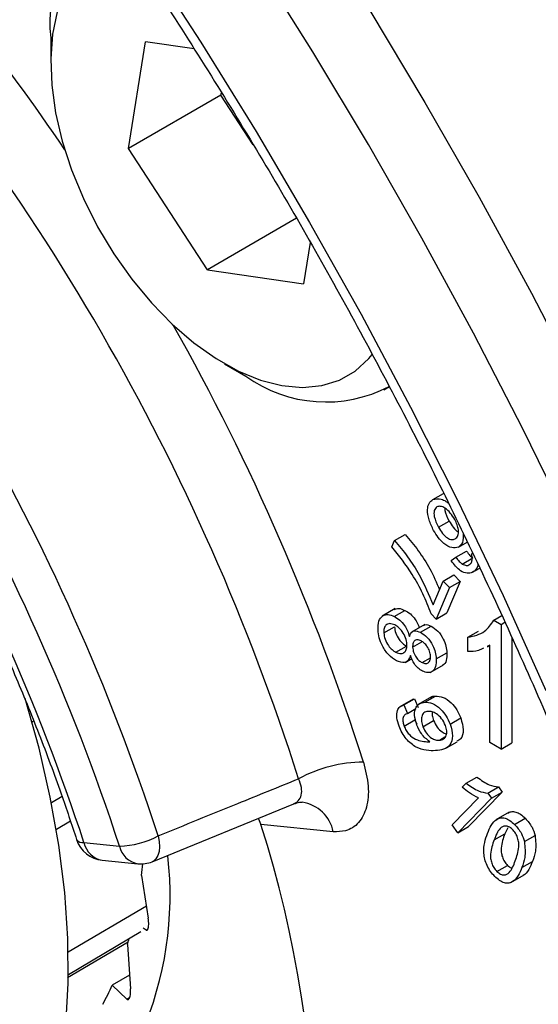
# Model space of a CAD drawing. Units: millimetres. Extents: x 189 to 884, y 247 to 802.
# Drawn here: x 848 to 853, y 358 to 368 of the extents above; entities that cross this region are included whole.
import ezdxf

# ---------------------------------------------------------------- set-up
doc = ezdxf.new("R2010")
doc.units = ezdxf.units.MM
doc.header["$LTSCALE"] = 0.5

msp = doc.modelspace()

# ---------------------------------------------------------------- linework, layer by layer
at = {"linetype": 'Continuous'}
for p, q in [((848.3846, 367.8786), (848.3846, 367.6336)), ((849.1606, 366.7742), (849.3302, 367.8384)), ((849.8129, 367.7675), (849.3302, 367.8384)), ((850.0799, 367.3048), (850.084, 367.3308)), ((850.0799, 367.3048), (849.1606, 366.7742)), ((850.4009, 366.8132), (850.0799, 367.3048)), ((849.9474, 365.5693), (849.1606, 366.7742)), ((850.8338, 366.0809), (849.9474, 365.5693)), ((850.9695, 365.8409), (850.9038, 365.4286)), ((849.9474, 365.5693), (850.9038, 365.4286)), ((850.1167, 364.6332), (850.3288, 364.5107)), ((851.704, 364.3744), (851.7581, 364.4056)), ((852.1913, 363.2807), (852.2974, 363.342)), ((852.246, 363.0064), (852.3521, 363.0677)), ((851.8093, 362.8733), (851.9153, 362.9345)), ((851.7833, 362.812), (851.8093, 362.8733)), ((852.4452, 362.8073), (852.5339, 362.8585)), ((852.3739, 362.6745), (852.4197, 362.7067)), ((852.4197, 362.7067), (852.5258, 362.7679)), ((852.4838, 362.6396), (852.5898, 362.7008)), ((852.2949, 362.4692), (852.401, 362.5305)), ((852.401, 362.5305), (852.4631, 362.4664)), ((852.5869, 362.5577), (852.6587, 362.5992)), ((852.1944, 362.2325), (852.2949, 362.4692)), ((852.2949, 362.4692), (852.357, 362.4051)), ((852.4631, 362.4664), (852.3301, 362.1532)), ((852.357, 362.4051), (852.4631, 362.4664)), ((852.357, 362.4051), (852.224, 362.092)), ((851.8168, 362.1958), (851.6842, 362.1193)), ((851.8061, 362.1174), (851.9122, 362.1786)), ((852.224, 362.092), (852.1737, 362.1439)), ((852.224, 362.092), (852.3301, 362.1532)), ((852.7982, 362.0802), (852.8772, 362.1258)), ((852.1101, 362.0367), (851.9775, 361.9602)), ((852.068, 361.9604), (852.174, 362.0216)), ((852.7982, 362.0802), (852.8697, 362.0389)), ((852.8697, 362.0389), (852.9073, 362.0606)), ((852.8697, 362.0389), (852.8697, 360.7982)), ((851.7021, 361.9547), (851.8082, 362.0159)), ((852.5391, 361.9116), (852.6452, 361.9728)), ((851.8235, 361.7619), (851.9295, 361.8231)), ((851.9892, 361.811), (852.0806, 361.8637)), ((852.5391, 361.7685), (852.5391, 361.9116)), ((852.7595, 361.8321), (852.7308, 361.8191)), ((852.7334, 361.8142), (852.7595, 361.8292)), ((852.7595, 360.8618), (852.7595, 361.8321)), ((852.9758, 361.9123), (852.9758, 360.8594)), ((852.2247, 361.6947), (852.3307, 361.7559)), ((851.9141, 361.6605), (851.982, 361.6997)), ((852.0828, 361.6586), (852.166, 361.7067)), ((852.1655, 361.56), (852.2981, 361.6365)), ((851.9939, 361.2959), (851.8613, 361.2194)), ((851.9003, 361.2374), (852.0064, 361.2986)), ((851.9003, 361.2374), (851.9378, 361.1521)), ((851.9817, 361.2863), (852.0064, 361.2986)), ((852.0064, 361.2986), (852.0439, 361.2133)), ((852.1774, 361.3187), (852.0448, 361.2422)), ((852.1104, 361.2642), (852.2164, 361.3254)), ((851.9378, 361.1521), (852.0219, 361.2006)), ((848.1947, 361.0658), (848.2145, 361.0774)), ((851.9049, 361.0266), (852.011, 361.0878)), ((852.011, 361.0878), (852.0315, 361.0451)), ((852.0913, 361.0202), (852.1974, 361.0815)), ((852.3633, 361.0461), (852.4693, 361.1073)), ((852.1472, 360.8696), (852.1594, 360.8704)), ((852.2555, 360.8863), (852.3114, 360.9185)), ((852.3265, 360.8087), (852.4326, 360.87)), ((852.8697, 360.7982), (852.7595, 360.8618)), ((852.8697, 360.7982), (852.9758, 360.8594)), ((852.4842, 360.4172), (852.5238, 360.4577)), ((852.5238, 360.4577), (852.6299, 360.519)), ((852.8805, 360.3695), (852.5453, 360.0264)), ((852.7383, 360.3593), (852.8443, 360.4205)), ((852.7383, 360.3593), (852.7744, 360.3083)), ((852.7744, 360.3083), (852.8805, 360.3695)), ((852.8443, 360.4205), (852.8805, 360.3695)), ((848.4979, 360.3248), (848.3922, 360.2629)), ((852.3836, 360.0437), (852.6447, 360.3111)), ((852.7744, 360.3083), (852.4392, 359.9652)), ((849.3935, 359.677), (850.8045, 360.2538)), ((852.9516, 360.1694), (852.819, 360.0929)), ((848.5806, 360.0805), (848.4409, 359.9986)), ((850.45, 360.1089), (850.4779, 360.0469)), ((853.0048, 360.0477), (853.1109, 360.1089)), ((851.1994, 359.9755), (850.4779, 360.0469)), ((852.4392, 359.9652), (852.3836, 360.0437)), ((852.4392, 359.9652), (852.5453, 360.0264)), ((852.9388, 360.0144), (852.9068, 359.9541)), ((848.7161, 359.867), (849.0696, 359.832)), ((852.8007, 359.8929), (852.9068, 359.9541)), ((853.1032, 359.8768), (853.2092, 359.938)), ((848.8987, 359.6909), (849.2522, 359.656)), ((853.0777, 359.6184), (853.1838, 359.6797)), ((852.8288, 359.5789), (852.9349, 359.6401)), ((849.2899, 359.5407), (849.3563, 359.1137)), ((852.9669, 359.4688), (853.0995, 359.5454)), ((849.3376, 359.234), (848.5599, 358.7758)), ((848.561, 358.5555), (849.2836, 358.9812)), ((849.3355, 358.9958), (849.304, 359.016)), ((849.3355, 358.9958), (849.3535, 359.0062)), ((849.1546, 358.8766), (848.5519, 358.5199)), ((849.148, 358.8519), (849.1796, 358.4124)), ((849.1698, 358.5481), (848.9982, 358.449)), ((849.1415, 358.3099), (848.9982, 358.449)), ((849.1415, 358.3099), (849.1725, 358.3278))]:
    msp.add_line(p, q, dxfattribs=at)
at = {"linetype": 'Continuous', "flags": 128}
for points in [[(844.341, 377.3006), (845.0608, 376.5742), (845.7705, 375.8239), (846.469, 375.0506), (847.1556, 374.2554), (847.8292, 373.4393), (848.489, 372.6034), (849.1341, 371.7487), (849.7638, 370.8764), (850.3771, 369.9875), (850.9734, 369.0834), (851.5517, 368.165), (852.1114, 367.2338), (852.6516, 366.2907), (853.1719, 365.3372), (853.6713, 364.3743)], [(853.5574, 363.0247), (853.0865, 363.9856), (852.5943, 364.9386), (852.0814, 365.8825), (851.5484, 366.816), (850.9961, 367.7379), (850.4252, 368.647), (849.8364, 369.5421), (849.2306, 370.422), (848.6085, 371.2855), (847.9709, 372.1316), (847.3188, 372.959), (846.6529, 373.7667), (845.9741, 374.5536), (845.2834, 375.3187), (844.5815, 376.0611), (843.8696, 376.7796)], [(843.5043, 375.7972), (844.1989, 375.0956), (844.8833, 374.3703), (845.5565, 373.622), (846.2176, 372.8519), (846.8657, 372.0611), (847.4998, 371.2506), (848.1191, 370.4217), (848.7227, 369.5753), (849.3097, 368.7128), (849.8794, 367.8354), (850.4309, 366.9442), (850.9635, 366.0406), (851.4764, 365.1257), (851.9689, 364.2009), (852.4404, 363.2674), (852.8901, 362.3266), (853.3174, 361.3798)], [(849.1125, 368.8433), (849.0605, 368.8289), (848.8936, 368.7562), (848.7468, 368.6487), (848.6225, 368.5081), (848.5227, 368.3367), (848.4491, 368.1373), (848.4029, 367.9132), (848.3849, 367.6682), (848.3953, 367.4061), (848.4339, 367.1314), (848.5002, 366.8484), (848.593, 366.562), (848.7109, 366.2767), (848.8518, 365.9973), (849.0136, 365.7283)], [(849.0136, 365.7283), (849.1934, 365.4742), (849.3884, 365.2392), (849.5954, 365.027), (849.8109, 364.8412), (850.0315, 364.6848), (850.2535, 364.5605), (850.4732, 364.4701), (850.6871, 364.4153), (850.8916, 364.397), (851.0834, 364.4153), (851.2593, 364.4701), (851.4165, 364.5604), (851.5523, 364.6847), (851.5873, 364.7267)], [(846.9612, 355.1708), (847.1413, 355.2798), (847.3918, 355.4697), (847.6208, 355.6919), (847.827, 355.9455), (848.0094, 356.229), (848.167, 356.541), (848.299, 356.8799), (848.4047, 357.2438), (848.4836, 357.631), (848.5353, 358.0393), (848.5595, 358.4667), (848.556, 358.9109), (848.5249, 359.3695), (848.4663, 359.8403), (848.3806, 360.3208), (848.2681, 360.8084), (848.1296, 361.3006), (848.1294, 361.301)], [(849.4553, 359.9348), (849.4653, 359.8789), (849.4679, 359.8259), (849.4632, 359.7781), (849.4512, 359.7373), (849.4324, 359.7052), (849.4076, 359.6831), (849.3952, 359.6768)]]:
    msp.add_lwpolyline(points, dxfattribs=at)
at = {"linetype": 'Continuous'}
for centre, radius, start, end in [((829.6657, 353.9773), 22.7852, 34.13668, 42.40274), ((849.7298, 368.0283), 1.3535, 124.95963, 186.35255), ((829.2348, 353.5969), 22.6954, 17.71469, 42.28531), ((828.0976, 352.9404), 22.4738, 18.13306, 41.86694), ((828.1801, 352.988), 21.9821, 18.14026, 41.85974), ((828.697, 353.2864), 21.0729, 18.19651, 41.80349), ((829.4608, 353.6605), 23.1252, 17.64041, 29.41558), ((851.1264, 365.6137), 1.3611, 234.12886, 297.60489), ((851.5151, 359.2686), 1.3998, 90.67308, 118.17702), ((850.8306, 359.8972), 0.377, 11.99289, 80.89195), ((839.8132, 356.6264), 11.1999, 342.21744, 17.78256), ((848.7056, 359.946), 0.0797, 218.03374, 277.55752), ((848.9282, 359.9895), 0.3, 197.98772, 264.34789), ((848.9379, 359.9144), 0.2268, 192.04429, 260.03391), ((849.0456, 360.697), 0.8653, 271.59213, 298.26008), ((849.2915, 359.8794), 0.2268, 192.04429, 260.03391), ((846.121, 359.3396), 3.4528, 306.57045, 6.56163), ((849.2818, 359.9545), 0.3, 264.34789, 292.21294), ((844.5159, 360.1233), 4.8094, 353.04199, 354.41447), ((845.6525, 359.9046), 3.6506, 343.23954, 344.21701), ((846.3606, 359.6353), 2.8922, 331.54848, 335.78362)]:
    msp.add_arc(centre, radius, start, end, dxfattribs=at)
for points, knots in [([(866.4943, 340.3977), (866.5058, 340.4053), (866.6851, 340.5238), (867.0149, 340.7809), (867.4818, 341.1708), (867.927, 341.5928), (868.3527, 342.0424), (868.7577, 342.5201), (869.1417, 343.0253), (869.5042, 343.5575), (869.8447, 344.1159), (870.1628, 344.7002), (870.4581, 345.3095), (870.7302, 345.9431), (870.9787, 346.6002), (871.2033, 347.2801), (871.4037, 347.982), (871.5797, 348.7049), (871.731, 349.4479), (871.8576, 350.2102), (871.9592, 350.9909), (872.0357, 351.7888), (872.0872, 352.6032), (872.1135, 353.4331), (872.1147, 354.2773), (872.0908, 355.1351), (872.0418, 356.0052), (871.9679, 356.8868), (871.8691, 357.7788), (871.7456, 358.6802), (871.5976, 359.5899), (871.4252, 360.5068), (871.2287, 361.43), (871.0084, 362.3584), (870.7644, 363.2908), (870.4972, 364.2263), (870.2069, 365.1637), (869.8941, 366.102), (869.5589, 367.0402), (869.2019, 367.977), (868.8235, 368.9114), (868.4241, 369.8425), (868.0041, 370.769), (867.5641, 371.69), (867.1046, 372.6043), (866.6261, 373.511), (866.1291, 374.4089), (865.6142, 375.2971), (865.0821, 376.1745), (864.5333, 377.0401), (863.9685, 377.893), (863.3883, 378.732), (862.7934, 379.5563), (862.1845, 380.3649), (861.5622, 381.1568), (860.9273, 381.9312), (860.2804, 382.6871), (859.6224, 383.4237), (858.954, 384.1402), (858.2759, 384.8356), (857.5889, 385.5091), (856.8938, 386.1601), (856.1914, 386.7876), (855.4824, 387.3911), (854.7677, 387.9697), (854.0481, 388.5228), (853.3244, 389.0497), (852.5973, 389.5498), (851.8678, 390.0225), (851.1366, 390.4672), (850.4046, 390.8833), (849.6726, 391.2704), (848.9414, 391.628), (848.212, 391.9555), (847.4851, 392.2526), (846.7615, 392.5189), (846.0423, 392.754), (845.3282, 392.9576), (844.6201, 393.1294), (843.9188, 393.2692), (843.2253, 393.3768), (842.5404, 393.452), (841.865, 393.4947), (841.1999, 393.505), (840.5461, 393.4827), (839.9043, 393.4281), (839.2753, 393.3412), (838.66, 393.2221), (838.0589, 393.0713), (837.4734, 392.8879), (836.9415, 392.6915), (836.6126, 392.5417), (836.4675, 392.4756)], [0, 0, 0, 0, 0.000761, 0.011856, 0.022955, 0.034063, 0.045183, 0.056317, 0.067467, 0.078634, 0.089817, 0.101018, 0.112234, 0.123465, 0.134709, 0.145965, 0.15723, 0.168503, 0.179783, 0.191067, 0.202355, 0.213646, 0.224938, 0.236231, 0.247525, 0.258818, 0.270109, 0.2814, 0.29269, 0.303978, 0.315264, 0.326549, 0.337832, 0.349114, 0.360394, 0.371672, 0.38295, 0.394226, 0.405501, 0.416774, 0.428047, 0.439319, 0.450591, 0.461861, 0.473132, 0.484402, 0.495672, 0.506941, 0.518211, 0.529481, 0.540751, 0.552022, 0.563293, 0.574564, 0.585837, 0.59711, 0.608385, 0.61966, 0.630937, 0.642216, 0.653495, 0.664777, 0.67606, 0.687344, 0.698631, 0.709919, 0.72121, 0.732502, 0.743795, 0.755091, 0.766387, 0.777685, 0.788983, 0.800281, 0.811579, 0.822875, 0.834168, 0.845458, 0.856743, 0.868021, 0.879291, 0.890551, 0.901799, 0.913033, 0.924253, 0.935456, 0.946642, 0.95781, 0.968961, 0.980096, 0.991216, 1, 1, 1, 1]), ([(821.3674, 383.7549), (821.2162, 383.6443), (820.9023, 383.4146), (820.4492, 383.0294), (820.0033, 382.6087), (819.5778, 382.1588), (819.1727, 381.6811), (818.7887, 381.1759), (818.4262, 380.6437), (818.0857, 380.0852), (817.7676, 379.501), (817.4723, 378.8917), (817.2002, 378.2581), (816.9517, 377.601), (816.7271, 376.921), (816.5267, 376.2192), (816.3507, 375.4963), (816.1994, 374.7533), (816.0728, 373.991), (815.9712, 373.2103), (815.8947, 372.4124), (815.8432, 371.598), (815.8169, 370.7681), (815.8157, 369.9238), (815.8396, 369.0661), (815.8886, 368.196), (815.9625, 367.3144), (816.0613, 366.4224), (816.1848, 365.521), (816.3328, 364.6113), (816.5052, 363.6944), (816.7017, 362.7712), (816.922, 361.8428), (817.166, 360.9104), (817.4332, 359.9749), (817.7235, 359.0375), (818.0363, 358.0991), (818.3715, 357.161), (818.7284, 356.2242), (819.1069, 355.2898), (819.5063, 354.3587), (819.9263, 353.4322), (820.3663, 352.5112), (820.8258, 351.5969), (821.3043, 350.6902), (821.8013, 349.7923), (822.3162, 348.9041), (822.8483, 348.0267), (823.3971, 347.161), (823.9619, 346.3082), (824.5421, 345.4692), (825.137, 344.6449), (825.7459, 343.8363), (826.3682, 343.0444), (827.0031, 342.27), (827.65, 341.5141), (828.308, 340.7775), (828.9764, 340.061), (829.6545, 339.3656), (830.3414, 338.6921), (831.0365, 338.0411), (831.739, 337.4136), (832.4479, 336.8101), (833.1626, 336.2315), (833.8823, 335.6784), (834.606, 335.1515), (835.3331, 334.6514), (836.0626, 334.1787), (836.7938, 333.734), (837.5258, 333.3179), (838.2578, 332.9308), (838.989, 332.5732), (839.7184, 332.2457), (840.4453, 331.9486), (841.1688, 331.6823), (841.8881, 331.4472), (842.6022, 331.2436), (843.3103, 331.0718), (844.0116, 330.932), (844.7051, 330.8244), (845.39, 330.7492), (846.0654, 330.7065), (846.7305, 330.6962), (847.3843, 330.7185), (848.0261, 330.7731), (848.6551, 330.86), (849.2704, 330.9791), (849.8715, 331.1299), (850.457, 331.3133), (850.9754, 331.5044), (851.2912, 331.648), (851.4233, 331.7081)], [0, 0, 0, 0, 0.010334, 0.021459, 0.032593, 0.043739, 0.054899, 0.066075, 0.077268, 0.088478, 0.099705, 0.110948, 0.122205, 0.133476, 0.144757, 0.156049, 0.167349, 0.178655, 0.189966, 0.20128, 0.212597, 0.223916, 0.235236, 0.246556, 0.257875, 0.269193, 0.280511, 0.291827, 0.303141, 0.314454, 0.325765, 0.337075, 0.348383, 0.35969, 0.370995, 0.382299, 0.393601, 0.404902, 0.416203, 0.427502, 0.4388, 0.450098, 0.461395, 0.472692, 0.483989, 0.495285, 0.506581, 0.517877, 0.529173, 0.54047, 0.551767, 0.563065, 0.574363, 0.585662, 0.596962, 0.608263, 0.619565, 0.630868, 0.642173, 0.653479, 0.664787, 0.676096, 0.687407, 0.69872, 0.710035, 0.721352, 0.732671, 0.743991, 0.755313, 0.766636, 0.77796, 0.789285, 0.800609, 0.811934, 0.823256, 0.834576, 0.845892, 0.857203, 0.868508, 0.879804, 0.891091, 0.902365, 0.913626, 0.924872, 0.936101, 0.947313, 0.958508, 0.969685, 0.980846, 0.991992, 1, 1, 1, 1]), ([(828.6341, 381.4752), (828.5843, 381.4364), (828.3911, 381.286), (828.0744, 380.9939), (827.6844, 380.5994), (827.3163, 380.1749), (826.9686, 379.7234), (826.6425, 379.2448), (826.3384, 378.74), (826.0566, 378.2096), (825.7977, 377.6544), (825.562, 377.0751), (825.3499, 376.4727), (825.1618, 375.848), (824.998, 375.202), (824.8585, 374.5356), (824.7438, 373.8498), (824.6539, 373.1456), (824.5889, 372.4241), (824.5489, 371.6863), (824.5339, 370.9334), (824.544, 370.1662), (824.579, 369.3861), (824.639, 368.5941), (824.7238, 367.7913), (824.8333, 366.9789), (824.9672, 366.1581), (825.1254, 365.3299), (825.3077, 364.4956), (825.5137, 363.6563), (825.7432, 362.8132), (825.9958, 361.9676), (826.2712, 361.1206), (826.5689, 360.2734), (826.8885, 359.4272), (827.2296, 358.5833), (827.5916, 357.7427), (827.9741, 356.9067), (828.3765, 356.0765), (828.7983, 355.2532), (829.2387, 354.4381), (829.6973, 353.6322), (830.1734, 352.8367), (830.6662, 352.0527), (831.1751, 351.2814), (831.6993, 350.5239), (832.2382, 349.7811), (832.791, 349.0543), (833.3568, 348.3443), (833.935, 347.6523), (834.5246, 346.9791), (835.1248, 346.3259), (835.7349, 345.6934), (836.3539, 345.0826), (836.9811, 344.4943), (837.6154, 343.9295), (838.2561, 343.3889), (838.9022, 342.8734), (839.5528, 342.3835), (840.2071, 341.9202), (840.8641, 341.4839), (841.5229, 341.0755), (842.1825, 340.6954), (842.8421, 340.3443), (843.5008, 340.0227), (844.1575, 339.7311), (844.8113, 339.4699), (845.4614, 339.2396), (846.1067, 339.0405), (846.7464, 338.873), (847.3794, 338.7372), (848.0048, 338.6335), (848.6217, 338.562), (849.2292, 338.5228), (849.8262, 338.516), (850.4119, 338.5415), (850.9855, 338.5993), (851.5459, 338.6895), (852.0928, 338.8106), (852.6232, 338.9671), (852.9786, 339.086), (853.1524, 339.1614), (853.1595, 339.1645)], [0, 0, 0, 0, 0.004379, 0.017006, 0.029642, 0.04229, 0.054953, 0.067632, 0.080327, 0.093038, 0.105763, 0.118501, 0.131251, 0.14401, 0.156778, 0.169552, 0.182331, 0.195113, 0.207898, 0.220684, 0.23347, 0.246257, 0.259043, 0.271827, 0.284611, 0.297393, 0.310174, 0.322954, 0.335732, 0.348508, 0.361283, 0.374057, 0.38683, 0.399602, 0.412372, 0.425142, 0.437911, 0.450679, 0.463447, 0.476214, 0.488981, 0.501748, 0.514516, 0.527283, 0.54005, 0.552818, 0.565586, 0.578355, 0.591124, 0.603895, 0.616666, 0.629439, 0.642213, 0.654988, 0.667764, 0.680543, 0.693322, 0.706104, 0.718887, 0.731672, 0.744458, 0.757246, 0.770036, 0.782826, 0.795617, 0.808408, 0.821199, 0.833988, 0.846774, 0.859557, 0.872334, 0.885104, 0.897865, 0.910616, 0.923355, 0.936079, 0.948788, 0.96148, 0.974156, 0.986816, 0.999462, 1, 1, 1, 1]), ([(828.9998, 379.628), (828.9311, 379.5619), (828.7341, 379.3725), (828.4245, 379.0378), (828.0779, 378.6155), (827.7528, 378.1657), (827.4493, 377.6894), (827.1681, 377.1872), (826.9095, 376.6598), (826.6741, 376.1081), (826.4622, 375.533), (826.2742, 374.9353), (826.1104, 374.3161), (825.971, 373.6762), (825.8562, 373.0168), (825.7663, 372.3389), (825.7013, 371.6436), (825.6613, 370.9319), (825.6464, 370.2049), (825.6566, 369.4639), (825.6917, 368.7099), (825.7518, 367.9441), (825.8367, 367.1678), (825.9462, 366.3819), (826.0802, 365.5879), (826.2385, 364.7868), (826.4207, 363.9798), (826.6266, 363.1683), (826.8559, 362.3534), (827.1082, 361.5364), (827.383, 360.7185), (827.6801, 359.901), (827.9988, 359.085), (828.3388, 358.2718), (828.6995, 357.4627), (829.0803, 356.6589), (829.4806, 355.8616), (829.9, 355.072), (830.3376, 354.2914), (830.7929, 353.5208), (831.2651, 352.7615), (831.7535, 352.0146), (832.2575, 351.2813), (832.7762, 350.5627), (833.3088, 349.8598), (833.8545, 349.1738), (834.4126, 348.5057), (834.9822, 347.8565), (835.5624, 347.2272), (836.1523, 346.6188), (836.7511, 346.0322), (837.3579, 345.4682), (837.9718, 344.9279), (838.5918, 344.412), (839.217, 343.9212), (839.8465, 343.4565), (840.4793, 343.0184), (841.1145, 342.6078), (841.7512, 342.2252), (842.3884, 341.8712), (843.0251, 341.5465), (843.6603, 341.2515), (844.2932, 340.9868), (844.9226, 340.7528), (845.5478, 340.5499), (846.1675, 340.3785), (846.781, 340.2388), (847.3871, 340.1311), (847.985, 340.0557), (848.5735, 340.0126), (849.1518, 340.0018), (849.7189, 340.0236), (850.274, 340.0774), (850.8155, 340.1643), (851.3048, 340.2708), (851.6066, 340.3629), (851.738, 340.4029)], [0, 0, 0, 0, 0.00723, 0.020738, 0.034258, 0.047795, 0.061352, 0.074927, 0.08852, 0.10213, 0.115754, 0.12939, 0.143037, 0.156691, 0.170352, 0.184017, 0.197685, 0.211355, 0.225025, 0.238696, 0.252366, 0.266034, 0.279701, 0.293367, 0.307031, 0.320693, 0.334354, 0.348012, 0.36167, 0.375325, 0.388979, 0.402632, 0.416284, 0.429935, 0.443585, 0.457235, 0.470884, 0.484532, 0.498181, 0.511829, 0.525477, 0.539126, 0.552775, 0.566425, 0.580075, 0.593726, 0.607379, 0.621032, 0.634687, 0.648343, 0.662001, 0.675661, 0.689322, 0.702986, 0.716651, 0.730319, 0.743988, 0.757659, 0.771332, 0.785007, 0.798683, 0.812359, 0.826035, 0.839709, 0.853381, 0.867049, 0.880711, 0.894365, 0.90801, 0.921642, 0.93526, 0.948862, 0.962445, 0.976009, 0.989554, 1, 1, 1, 1]), ([(843.5069, 375.6451), (843.6212, 375.5317), (843.9528, 375.2025), (844.4955, 374.6407), (845.1314, 373.9536), (845.7571, 373.246), (846.3721, 372.5193), (846.9754, 371.7743), (847.5664, 371.0119), (848.1442, 370.2332), (848.7081, 369.439), (849.2573, 368.6306), (849.7912, 367.8087), (850.3091, 366.9747), (850.8102, 366.1294), (851.294, 365.274), (851.7598, 364.4095), (852.2071, 363.5372), (852.6352, 362.6581), (853.0437, 361.7733), (853.4319, 360.884), (853.7994, 359.9913), (854.1458, 359.0964), (854.4706, 358.2004), (854.7734, 357.3045), (855.0538, 356.4098), (855.3115, 355.5176), (855.5461, 354.6289), (855.7574, 353.7448), (855.9452, 352.8666), (856.1091, 351.9954), (856.2491, 351.1323), (856.365, 350.2784), (856.4566, 349.4348), (856.5239, 348.6026), (856.5668, 347.7829), (856.5853, 346.9767), (856.5794, 346.185), (856.5492, 345.4089), (856.4948, 344.6493), (856.4162, 343.9072), (856.3136, 343.1835), (856.1873, 342.4791), (856.0373, 341.7949), (855.864, 341.1317), (855.6676, 340.4903), (855.4483, 339.8713), (855.2065, 339.2757), (854.9424, 338.7039), (854.6563, 338.1566), (854.3486, 337.6345), (854.0195, 337.1382), (853.6694, 336.6681), (853.2986, 336.2249), (852.9076, 335.809), (852.4962, 335.4216), (852.0742, 335.0666), (851.7801, 334.8563), (851.6369, 334.7539)], [0, 0, 0, 0, 0.009459, 0.027459, 0.045462, 0.063468, 0.081476, 0.099486, 0.117498, 0.135511, 0.153525, 0.171541, 0.189557, 0.207574, 0.225591, 0.243609, 0.261626, 0.279643, 0.297659, 0.315674, 0.333689, 0.351701, 0.369713, 0.387722, 0.40573, 0.423735, 0.441737, 0.459737, 0.477734, 0.495729, 0.51372, 0.531707, 0.549692, 0.567673, 0.58565, 0.603625, 0.621597, 0.639566, 0.657533, 0.675499, 0.693465, 0.711431, 0.7294, 0.747372, 0.765349, 0.783335, 0.801332, 0.819343, 0.837372, 0.855423, 0.873499, 0.891605, 0.909744, 0.927917, 0.946128, 0.964374, 0.982655, 1, 1, 1, 1]), ([(844.3947, 367.2548), (844.4677, 367.173), (844.6796, 366.9353), (845.0224, 366.5268), (845.4183, 366.0246), (845.8012, 365.5056), (846.1699, 364.9716), (846.5234, 364.4242), (846.8607, 363.8649), (847.1807, 363.2954), (847.4826, 362.7174), (847.7654, 362.1324), (848.0285, 361.5423), (848.2705, 360.9488), (848.4754, 360.3996), (848.5922, 360.049), (848.6429, 359.8968)], [0, 0, 0, 0, 0.039478, 0.114674, 0.189889, 0.265118, 0.340358, 0.415605, 0.490858, 0.566112, 0.641365, 0.716612, 0.791852, 0.86708, 0.942295, 1, 1, 1, 1]), ([(852.1913, 363.2807), (852.2175, 363.2871), (852.257, 363.2967), (852.3142, 363.27), (852.338, 363.2507), (852.3461, 363.2441)], [0, 0, 0, 0, 0.565674, 0.851088, 1, 1, 1, 1]), ([(852.1981, 362.975), (852.1812, 363.0097), (852.1476, 363.0792), (852.1325, 363.1769), (852.1486, 363.249), (852.177, 363.2702), (852.1913, 363.2807)], [0, 0, 0, 0, 0.280225, 0.559939, 0.779742, 1, 1, 1, 1]), ([(852.2305, 363.2092), (852.2203, 363.1986), (852.1997, 363.1773), (852.2014, 363.0995), (852.2291, 363.0417), (852.246, 363.0064)], [0, 0, 0, 0, 0.279025, 0.560038, 1, 1, 1, 1]), ([(852.4085, 363.0826), (852.3947, 363.1053), (852.3671, 363.1506), (852.3154, 363.1957), (852.2663, 363.2189), (852.2425, 363.2124), (852.2305, 363.2092)], [0, 0, 0, 0, 0.280519, 0.560019, 0.780277, 1, 1, 1, 1]), ([(852.3112, 363.1951), (852.3109, 363.1877), (852.3093, 363.1493), (852.333, 363.1042), (852.3521, 363.0677)], [0, 0, 0, 0, 0.190918, 1, 1, 1, 1]), ([(852.246, 363.0064), (852.2589, 362.985), (852.2845, 362.9421), (852.3332, 362.8982), (852.3793, 362.8788), (852.4014, 362.8855), (852.4125, 362.8889)], [0, 0, 0, 0, 0.280751, 0.559962, 0.779963, 1, 1, 1, 1]), ([(852.3521, 363.0677), (852.3649, 363.0468), (852.3904, 363.0052), (852.4262, 362.9673), (852.4435, 362.9606), (852.4436, 362.9605)], [0, 0, 0, 0, 0.499323, 0.995906, 1, 1, 1, 1]), ([(852.4125, 362.8889), (852.4234, 362.8983), (852.4452, 362.9173), (852.4487, 362.9735), (852.4348, 363.0311), (852.4172, 363.0654), (852.4085, 363.0826)], [0, 0, 0, 0, 0.279159, 0.558874, 0.779125, 1, 1, 1, 1]), ([(851.9153, 362.9345), (851.9595, 362.8816), (852.0478, 362.7757), (852.1685, 362.5894), (852.2275, 362.454), (852.2584, 362.3831)], [0, 0, 0, 0, 0.322361, 0.645047, 1, 1, 1, 1]), ([(852.4452, 362.8073), (852.4238, 362.8023), (852.3809, 362.7924), (852.3054, 362.8361), (852.2426, 362.9006), (852.2129, 362.9502), (852.1981, 362.975)], [0, 0, 0, 0, 0.2789529, 0.5587111, 0.7791204, 1, 1, 1, 1]), ([(852.4912, 362.9514), (852.493, 362.9145), (852.4961, 362.8485), (852.4608, 362.8199), (852.4452, 362.8073)], [0, 0, 0, 0, 0.558817, 1, 1, 1, 1]), ([(852.1737, 362.1439), (852.1475, 362.2108), (852.0952, 362.3447), (851.9678, 362.5766), (851.8532, 362.7228), (851.7833, 362.812)], [0, 0, 0, 0, 0.2801229, 0.5605692, 1, 1, 1, 1]), ([(851.8093, 362.8733), (851.8535, 362.8204), (851.9419, 362.7146), (852.0794, 362.4996), (852.1508, 362.3337), (852.1944, 362.2325)], [0, 0, 0, 0, 0.280077, 0.560436, 1, 1, 1, 1]), ([(852.4197, 362.7067), (852.4308, 362.6919), (852.4505, 362.6656), (852.4736, 362.6475), (852.4838, 362.6396)], [0, 0, 0, 0, 0.560874, 1, 1, 1, 1]), ([(852.5258, 362.7679), (852.5368, 362.7531), (852.5565, 362.7268), (852.5797, 362.7088), (852.5898, 362.7008)], [0, 0, 0, 0, 0.560874, 1, 1, 1, 1]), ([(852.5504, 362.6303), (852.5578, 362.6357), (852.5728, 362.6466), (852.5846, 362.6855), (852.5801, 362.7212), (852.5773, 362.7431)], [0, 0, 0, 0, 0.2801787, 0.5602524, 1, 1, 1, 1]), ([(852.5869, 362.5577), (852.5695, 362.5519), (852.5347, 362.5404), (852.4716, 362.5656), (852.4161, 362.615), (852.388, 362.6547), (852.3739, 362.6745)], [0, 0, 0, 0, 0.27994, 0.559177, 0.779295, 1, 1, 1, 1]), ([(852.4838, 362.6396), (852.4977, 362.6328), (852.5226, 362.6205), (852.5418, 362.6273), (852.5504, 362.6303)], [0, 0, 0, 0, 0.5592028, 1, 1, 1, 1]), ([(852.6399, 362.6399), (852.6397, 362.636), (852.6381, 362.6131), (852.6213, 362.5818), (852.5983, 362.5657), (852.5869, 362.5577)], [0, 0, 0, 0, 0.091952, 0.54577, 1, 1, 1, 1]), ([(851.6449, 361.9833), (851.6455, 362.0139), (851.6467, 362.0751), (851.6866, 362.1281), (851.7435, 362.143), (851.7852, 362.1259), (851.8061, 362.1174)], [0, 0, 0, 0, 0.280145, 0.559658, 0.779594, 1, 1, 1, 1]), ([(851.8041, 362.1869), (851.8191, 362.1928), (851.8504, 362.205), (851.891, 362.1876), (851.9122, 362.1786)], [0, 0, 0, 0, 0.479088, 1, 1, 1, 1]), ([(851.8061, 362.1174), (851.8244, 362.1068), (851.861, 362.0859), (851.9079, 362.0324), (851.9408, 361.9738), (851.9517, 361.9369), (851.9572, 361.9184)], [0, 0, 0, 0, 0.280244, 0.559577, 0.779669, 1, 1, 1, 1]), ([(851.9122, 362.1786), (851.9305, 362.1681), (851.9671, 362.1471), (852.0137, 362.0936), (852.0429, 362.0433), (852.0517, 362.0148), (852.0548, 362.0048)], [0, 0, 0, 0, 0.311519, 0.622027, 0.866681, 1, 1, 1, 1]), ([(851.8107, 362.0333), (851.7936, 362.04), (851.7595, 362.0535), (851.7231, 362.0355), (851.7029, 362.0011), (851.7024, 361.9702), (851.7021, 361.9547)], [0, 0, 0, 0, 0.279946, 0.559129, 0.779502, 1, 1, 1, 1]), ([(851.9322, 361.8417), (851.9292, 361.8626), (851.9231, 361.9046), (851.89, 361.9649), (851.8505, 362.0101), (851.824, 362.0256), (851.8107, 362.0333)], [0, 0, 0, 0, 0.279673, 0.559269, 0.779441, 1, 1, 1, 1]), ([(852.0984, 362.0266), (852.1021, 362.0296), (852.1206, 362.0441), (852.1504, 362.0316), (852.174, 362.0216)], [0, 0, 0, 0, 0.204897, 1, 1, 1, 1]), ([(852.174, 362.0216), (852.1972, 362.0069), (852.2434, 361.9776), (852.2945, 361.8983), (852.3237, 361.8219), (852.3284, 361.7779), (852.3307, 361.7559)], [0, 0, 0, 0, 0.279344, 0.558675, 0.779135, 1, 1, 1, 1]), ([(852.5391, 361.9116), (852.5994, 361.9238), (852.7069, 361.9456), (852.7703, 362.039), (852.7982, 362.0802)], [0, 0, 0, 0, 0.560204, 1, 1, 1, 1]), ([(851.8286, 361.6777), (851.8019, 361.6944), (851.7485, 361.7279), (851.6885, 361.8184), (851.6533, 361.9068), (851.6477, 361.9578), (851.6449, 361.9833)], [0, 0, 0, 0, 0.2795031, 0.5587525, 0.7792231, 1, 1, 1, 1]), ([(851.7021, 361.9547), (851.7051, 361.9336), (851.7109, 361.8915), (851.7434, 361.8304), (851.7834, 361.7852), (851.8101, 361.7697), (851.8235, 361.7619)], [0, 0, 0, 0, 0.279827, 0.559354, 0.779378, 1, 1, 1, 1]), ([(851.8082, 362.0159), (851.8111, 361.9949), (851.817, 361.9527), (851.8495, 361.8916), (851.8895, 361.8464), (851.9162, 361.8309), (851.9295, 361.8231)], [0, 0, 0, 0, 0.279827, 0.559354, 0.779378, 1, 1, 1, 1]), ([(851.9572, 361.9184), (851.9622, 361.9311), (851.9722, 361.9566), (852.008, 361.982), (852.0453, 361.9686), (852.068, 361.9604)], [0, 0, 0, 0, 0.281387, 0.561974, 1, 1, 1, 1]), ([(852.068, 361.9604), (852.0911, 361.9457), (852.1374, 361.9164), (852.1884, 361.8371), (852.2176, 361.7606), (852.2223, 361.7167), (852.2247, 361.6947)], [0, 0, 0, 0, 0.279344, 0.558675, 0.779135, 1, 1, 1, 1]), ([(851.8235, 361.7619), (851.8406, 361.7552), (851.8749, 361.7418), (851.9112, 361.7603), (851.9314, 361.795), (851.9319, 361.8261), (851.9322, 361.8417)], [0, 0, 0, 0, 0.279874, 0.559141, 0.779486, 1, 1, 1, 1]), ([(852.0746, 361.8747), (852.061, 361.8801), (852.0338, 361.8909), (852.0048, 361.8764), (851.9895, 361.8481), (851.9893, 361.8234), (851.9892, 361.811)], [0, 0, 0, 0, 0.279924, 0.559059, 0.779411, 1, 1, 1, 1]), ([(852.1674, 361.7228), (852.1651, 361.7392), (852.1605, 361.7719), (852.1358, 361.8191), (852.1058, 361.8559), (852.085, 361.8685), (852.0746, 361.8747)], [0, 0, 0, 0, 0.279857, 0.559694, 0.779734, 1, 1, 1, 1]), ([(851.9676, 361.7302), (851.9618, 361.7137), (851.9502, 361.6806), (851.9038, 361.6506), (851.8571, 361.6674), (851.8286, 361.6777)], [0, 0, 0, 0, 0.281185, 0.561717, 1, 1, 1, 1]), ([(852.087, 361.5748), (852.0729, 361.5831), (852.0446, 361.5997), (851.9973, 361.6537), (851.9789, 361.7012), (851.9676, 361.7302)], [0, 0, 0, 0, 0.280831, 0.560937, 1, 1, 1, 1]), ([(851.9892, 361.811), (851.9915, 361.7945), (851.996, 361.7616), (852.0207, 361.7137), (852.0514, 361.6772), (852.0723, 361.6648), (852.0828, 361.6586)], [0, 0, 0, 0, 0.279892, 0.559551, 0.779606, 1, 1, 1, 1]), ([(852.3307, 361.7559), (852.3299, 361.73), (852.3284, 361.6782), (852.3064, 361.6357), (852.2859, 361.6308), (852.2841, 361.6304)], [0, 0, 0, 0, 0.4778385, 0.9545799, 1, 1, 1, 1]), ([(852.6954, 361.8032), (852.6787, 361.7944), (852.6325, 361.7701), (852.5755, 361.7691), (852.5391, 361.7685)], [0, 0, 0, 0, 0.361842, 1, 1, 1, 1]), ([(852.0828, 361.6586), (852.0962, 361.6535), (852.1232, 361.6432), (852.1511, 361.6589), (852.1667, 361.6863), (852.1672, 361.7106), (852.1674, 361.7228)], [0, 0, 0, 0, 0.27966, 0.559134, 0.779534, 1, 1, 1, 1]), ([(852.2247, 361.6947), (852.2242, 361.6681), (852.2233, 361.6149), (852.1897, 361.5679), (852.1413, 361.553), (852.1051, 361.5675), (852.087, 361.5748)], [0, 0, 0, 0, 0.280248, 0.559853, 0.779776, 1, 1, 1, 1]), ([(851.8544, 361.0253), (851.8454, 361.0537), (851.8275, 361.1104), (851.8325, 361.1806), (851.8602, 361.2226), (851.8869, 361.2324), (851.9003, 361.2374)], [0, 0, 0, 0, 0.280039, 0.55929, 0.779372, 1, 1, 1, 1]), ([(852.0301, 361.0369), (852.0205, 361.0708), (852.0012, 361.1388), (852.0182, 361.2151), (852.058, 361.2562), (852.0929, 361.2615), (852.1104, 361.2642)], [0, 0, 0, 0, 0.279246, 0.558802, 0.779118, 1, 1, 1, 1]), ([(852.1104, 361.2642), (852.1354, 361.263), (852.1854, 361.2608), (852.2639, 361.2051), (852.3269, 361.129), (852.3511, 361.0737), (852.3633, 361.0461)], [0, 0, 0, 0, 0.280352, 0.559409, 0.779629, 1, 1, 1, 1]), ([(852.1646, 361.3104), (852.1653, 361.3111), (852.1778, 361.3243), (852.1977, 361.3248), (852.2164, 361.3254)], [0, 0, 0, 0, 0.053534, 1, 1, 1, 1]), ([(852.2164, 361.3254), (852.2415, 361.3243), (852.2915, 361.322), (852.37, 361.2664), (852.4329, 361.1902), (852.4572, 361.1349), (852.4693, 361.1073)], [0, 0, 0, 0, 0.280352, 0.559409, 0.779629, 1, 1, 1, 1]), ([(851.9378, 361.1521), (851.9279, 361.1476), (851.9079, 361.1386), (851.8911, 361.1083), (851.8914, 361.0674), (851.9004, 361.0402), (851.9049, 361.0266)], [0, 0, 0, 0, 0.2806146, 0.5598271, 0.7796411, 1, 1, 1, 1]), ([(852.1427, 361.1724), (852.1281, 361.1697), (852.099, 361.1643), (852.0777, 361.1241), (852.0749, 361.0733), (852.0858, 361.0379), (852.0913, 361.0202)], [0, 0, 0, 0, 0.280272, 0.559508, 0.779758, 1, 1, 1, 1]), ([(852.3168, 361.0327), (852.3051, 361.0562), (852.2817, 361.1032), (852.2296, 361.1491), (852.182, 361.1717), (852.1558, 361.1722), (852.1427, 361.1724)], [0, 0, 0, 0, 0.278445, 0.558413, 0.778939, 1, 1, 1, 1]), ([(852.1854, 361.1671), (852.1842, 361.1562), (852.1814, 361.1304), (852.1915, 361.0994), (852.1974, 361.0815)], [0, 0, 0, 0, 0.423296, 1, 1, 1, 1]), ([(852.1974, 361.0815), (852.208, 361.0588), (852.2293, 361.0133), (852.2785, 360.9685), (852.3114, 360.9518), (852.3247, 360.9507), (852.3254, 360.9507)], [0, 0, 0, 0, 0.353198, 0.70666, 0.985712, 1, 1, 1, 1]), ([(852.3633, 361.0461), (852.3743, 361.0052), (852.3965, 360.9235), (852.3664, 360.8308), (852.2996, 360.7905), (852.2454, 360.7852), (852.2183, 360.7825)], [0, 0, 0, 0, 0.24905, 0.498036, 0.748377, 1, 1, 1, 1]), ([(852.4693, 361.1073), (852.4802, 361.0668), (852.502, 360.9858), (852.4787, 360.9013), (852.4427, 360.8823), (852.4294, 360.8752)], [0, 0, 0, 0, 0.385925, 0.771753, 1, 1, 1, 1]), ([(852.2183, 360.7825), (852.1878, 360.7817), (852.1271, 360.7801), (852.0423, 360.8046), (851.9732, 360.8492), (851.9244, 360.8983), (851.8826, 360.959), (851.8638, 361.0032), (851.8544, 361.0253)], [0, 0, 0, 0, 0.250488, 0.50004, 0.62514, 0.749995, 0.874968, 1, 1, 1, 1]), ([(851.9049, 361.0266), (851.9112, 361.0121), (851.9238, 360.9831), (851.9618, 360.9312), (852.0438, 360.8754), (852.1058, 360.8719), (852.1472, 360.8696)], [0, 0, 0, 0, 0.125551, 0.251104, 0.500286, 1, 1, 1, 1]), ([(852.1594, 360.8704), (852.1297, 360.8948), (852.0765, 360.9384), (852.0443, 361.0067), (852.0301, 361.0369)], [0, 0, 0, 0, 0.5588857, 1, 1, 1, 1]), ([(852.0913, 361.0202), (852.1019, 360.9976), (852.1232, 360.9524), (852.1727, 360.9063), (852.2181, 360.8867), (852.243, 360.8864), (852.2555, 360.8863)], [0, 0, 0, 0, 0.2791, 0.558409, 0.778919, 1, 1, 1, 1]), ([(852.2555, 360.8863), (852.2704, 360.8886), (852.3003, 360.8934), (852.3253, 360.9297), (852.3324, 360.9788), (852.322, 361.0148), (852.3168, 361.0327)], [0, 0, 0, 0, 0.280682, 0.55996, 0.780234, 1, 1, 1, 1]), ([(851.4986, 360.6684), (851.5188, 360.5868), (851.559, 360.4237), (851.5389, 360.2113), (851.4599, 360.0557), (851.3392, 359.9758), (851.2411, 359.9756), (851.1994, 359.9755)], [0, 0, 0, 0, 0.2116643, 0.4233699, 0.634154, 0.8445185, 1, 1, 1, 1]), ([(849.4553, 359.9348), (849.7196, 360.042), (850.1859, 360.2313), (850.652, 360.4206), (850.8541, 360.5026)], [0, 0, 0, 0, 0.566567, 1, 1, 1, 1]), ([(850.804, 360.2549), (850.8205, 360.2627), (850.8569, 360.2799), (850.8841, 360.3381), (850.8873, 360.4156), (850.8652, 360.4735), (850.8541, 360.5026)], [0, 0, 0, 0, 0.21652, 0.475213, 0.736028, 1, 1, 1, 1]), ([(852.5238, 360.4577), (852.565, 360.4282), (852.6385, 360.3755), (852.7078, 360.3642), (852.7383, 360.3593)], [0, 0, 0, 0, 0.560611, 1, 1, 1, 1]), ([(852.6299, 360.519), (852.6711, 360.4894), (852.7445, 360.4368), (852.8139, 360.4255), (852.8443, 360.4205)], [0, 0, 0, 0, 0.560611, 1, 1, 1, 1]), ([(852.6447, 360.3111), (852.6145, 360.3266), (852.5604, 360.3545), (852.5075, 360.398), (852.4842, 360.4172)], [0, 0, 0, 0, 0.559707, 1, 1, 1, 1]), ([(850.8068, 360.2521), (850.8267, 360.2589), (850.8634, 360.2715), (850.8819, 360.2694), (850.8904, 360.2684)], [0, 0, 0, 0, 0.540733, 1, 1, 1, 1]), ([(852.9386, 360.1611), (852.9492, 360.1663), (852.9715, 360.1775), (853.015, 360.1745), (853.0641, 360.1516), (853.0953, 360.1232), (853.1109, 360.1089)], [0, 0, 0, 0, 0.228738, 0.485756, 0.742701, 1, 1, 1, 1]), ([(852.7346, 359.9585), (852.7463, 359.9864), (852.7698, 360.0422), (852.8151, 360.0948), (852.8642, 360.1157), (852.9088, 360.1135), (852.9581, 360.0903), (852.9892, 360.0619), (853.0048, 360.0477)], [0, 0, 0, 0, 0.250394, 0.500283, 0.625352, 0.750201, 0.875014, 1, 1, 1, 1]), ([(853.1109, 360.1089), (853.1359, 360.0805), (853.1808, 360.0296), (853.2005, 359.966), (853.2092, 359.938)], [0, 0, 0, 0, 0.559269, 1, 1, 1, 1]), ([(852.9822, 359.9991), (852.9705, 360.0089), (852.947, 360.0285), (852.9005, 360.0366), (852.8411, 359.9997), (852.8169, 359.9357), (852.8007, 359.8929)], [0, 0, 0, 0, 0.124772, 0.249798, 0.498436, 1, 1, 1, 1]), ([(853.0112, 359.6844), (853.0271, 359.7284), (853.0469, 359.7834), (853.0478, 359.8674), (853.0366, 359.9141), (853.0153, 359.9619), (852.9932, 359.9867), (852.9822, 359.9991)], [0, 0, 0, 0, 0.500405, 0.625611, 0.750597, 0.875284, 1, 1, 1, 1]), ([(853.0048, 360.0477), (853.0299, 360.0193), (853.0747, 359.9684), (853.0945, 359.9048), (853.1032, 359.8768)], [0, 0, 0, 0, 0.559269, 1, 1, 1, 1]), ([(852.8077, 359.5293), (852.7929, 359.5454), (852.7633, 359.5777), (852.7291, 359.6385), (852.7065, 359.7014), (852.6938, 359.7824), (852.7046, 359.8699), (852.7246, 359.9289), (852.7346, 359.9585)], [0, 0, 0, 0, 0.124957, 0.249793, 0.374772, 0.499742, 0.749569, 1, 1, 1, 1]), ([(852.8007, 359.8929), (852.7849, 359.849), (852.7652, 359.7941), (852.7642, 359.7104), (852.7751, 359.664), (852.7959, 359.6162), (852.8178, 359.5913), (852.8288, 359.5789)], [0, 0, 0, 0, 0.50038, 0.625583, 0.750587, 0.875338, 1, 1, 1, 1]), ([(852.9068, 359.9541), (852.891, 359.9102), (852.8713, 359.8553), (852.8703, 359.7717), (852.8812, 359.7252), (852.902, 359.6774), (852.9239, 359.6526), (852.9349, 359.6401)], [0, 0, 0, 0, 0.50038, 0.625583, 0.750587, 0.875338, 1, 1, 1, 1]), ([(853.1032, 359.8768), (853.1078, 359.822), (853.1161, 359.7237), (853.0895, 359.6507), (853.0777, 359.6184)], [0, 0, 0, 0, 0.557858, 1, 1, 1, 1]), ([(853.2092, 359.938), (853.2139, 359.8832), (853.2222, 359.7849), (853.1955, 359.7119), (853.1838, 359.6797)], [0, 0, 0, 0, 0.557858, 1, 1, 1, 1]), ([(852.8288, 359.5789), (852.8406, 359.5691), (852.8641, 359.5495), (852.9108, 359.5407), (852.9708, 359.5771), (852.995, 359.6414), (853.0112, 359.6844)], [0, 0, 0, 0, 0.124813, 0.249806, 0.498424, 1, 1, 1, 1]), ([(853.1838, 359.6797), (853.1717, 359.6524), (853.1475, 359.5978), (853.1134, 359.5488), (853.0873, 359.5389), (853.0859, 359.5384)], [0, 0, 0, 0, 0.487166, 0.973305, 1, 1, 1, 1]), ([(853.0777, 359.6184), (853.0659, 359.5906), (853.0423, 359.5349), (852.9973, 359.4821), (852.9482, 359.4613), (852.9037, 359.4633), (852.8544, 359.4868), (852.8233, 359.5152), (852.8077, 359.5293)], [0, 0, 0, 0, 0.250404, 0.500281, 0.625355, 0.750189, 0.87498, 1, 1, 1, 1]), ([(852.9349, 359.6401), (852.9468, 359.6289), (852.96, 359.6166), (852.9725, 359.614), (852.9736, 359.6137)], [0, 0, 0, 0, 0.906707, 1, 1, 1, 1]), ([(849.3355, 358.9958), (849.3388, 358.9946), (849.3454, 358.9923), (849.3536, 359.0035), (849.3589, 359.0244), (849.361, 359.0512), (849.3603, 359.0819), (849.3577, 359.1027), (849.3563, 359.1137)], [0, 0, 0, 0, 0.179337, 0.361018, 0.525108, 0.676337, 0.828984, 1, 1, 1, 1]), ([(849.1415, 358.3099), (849.1453, 358.3072), (849.153, 358.3017), (849.1641, 358.3084), (849.1728, 358.3258), (849.1783, 358.3504), (849.1809, 358.3801), (849.18, 358.4013), (849.1796, 358.4124)], [0, 0, 0, 0, 0.179511, 0.361165, 0.525236, 0.676461, 0.829115, 1, 1, 1, 1])]:
    msp.add_open_spline(points, degree=3, knots=knots, dxfattribs=at)

doc.saveas('drawing.dxf')
